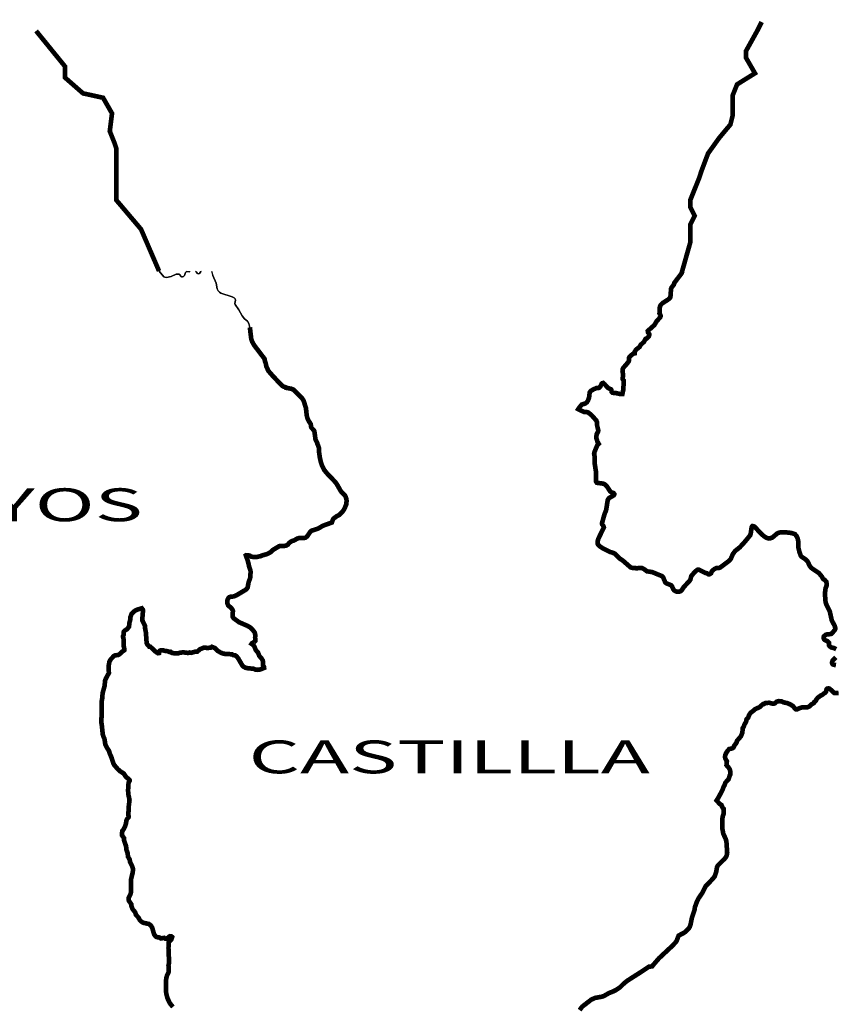
# Model space of a CAD drawing. Units: millimetres. Extents: x 0 to 1149954, y 0 to 8292699.
# Drawn here: x 1119505 to 1132602, y 8276844 to 8292699 of the extents above; entities that cross this region are included whole.
import ezdxf
from ezdxf.enums import TextEntityAlignment as Align

# ---------------------------------------------------------------- set-up
doc = ezdxf.new("R2010")
doc.units = ezdxf.units.MM
doc.layers.add('LImite Provincial', color=7, linetype='Continuous')
doc.layers.add('TEXPROVI', color=7, linetype='Continuous')
doc.styles.add('ARIAL', font='ARIAL.TTF')

msp = doc.modelspace()

# ---------------------------------------------------------------- linework, layer by layer
at = {"layer": 'LImite Provincial', "color": 250, "linetype": 'Continuous'}
for p, q in [((1121826, 8288561), (1121748, 8288652)), ((1121748, 8288651), (1121826, 8288561)), ((1121842, 8288552), (1121826, 8288561)), ((1121826, 8288561), (1121842, 8288552)), ((1121867, 8288548), (1121842, 8288552)), ((1121842, 8288552), (1121867, 8288548)), ((1121943, 8288564), (1121867, 8288548)), ((1121867, 8288548), (1121943, 8288564)), ((1122026, 8288600), (1121943, 8288564)), ((1121943, 8288564), (1122026, 8288600)), ((1122047, 8288604), (1122026, 8288600)), ((1122026, 8288600), (1122047, 8288604)), ((1122073, 8288600), (1122047, 8288604)), ((1122047, 8288604), (1122073, 8288600)), ((1122108, 8288561), (1122073, 8288600)), ((1122073, 8288600), (1122108, 8288561)), ((1122125, 8288560), (1122108, 8288561)), ((1122108, 8288561), (1122125, 8288560)), ((1122143, 8288565), (1122125, 8288560)), ((1122125, 8288560), (1122143, 8288565)), ((1122159, 8288579), (1122143, 8288565)), ((1122143, 8288565), (1122159, 8288579)), ((1122173, 8288628), (1122159, 8288579)), ((1122159, 8288579), (1122173, 8288628)), ((1122183, 8288641), (1122173, 8288628)), ((1122173, 8288628), (1122183, 8288641)), ((1122196, 8288644), (1122183, 8288641)), ((1122183, 8288641), (1122196, 8288644)), ((1122236, 8288640), (1122196, 8288644)), ((1122196, 8288644), (1122236, 8288640)), ((1122245, 8288645), (1122236, 8288640)), ((1122236, 8288640), (1122245, 8288645)), ((1122245, 8288645), (1122246, 8288652)), ((1122347, 8288641), (1122337, 8288651)), ((1122369, 8288611), (1122347, 8288641)), ((1122347, 8288641), (1122369, 8288611)), ((1122381, 8288605), (1122369, 8288611)), ((1122369, 8288611), (1122381, 8288605)), ((1122401, 8288612), (1122381, 8288605)), ((1122381, 8288605), (1122401, 8288612)), ((1122422, 8288643), (1122401, 8288612)), ((1122401, 8288612), (1122422, 8288643)), ((1122422, 8288643), (1122432, 8288651)), ((1122594, 8288651), (1122613, 8288582)), ((1122666, 8288454), (1122613, 8288582)), ((1122613, 8288582), (1122666, 8288454)), ((1130042, 8288459), (1130159, 8288614)), ((1130159, 8288614), (1130174, 8288651)), ((1122683, 8288365), (1122666, 8288454)), ((1122666, 8288454), (1122683, 8288365)), ((1122701, 8288333), (1122683, 8288365)), ((1122683, 8288365), (1122701, 8288333)), ((1129990, 8288365), (1129982, 8288252)), ((1129982, 8288252), (1129990, 8288365)), ((1129999, 8288386), (1129990, 8288365)), ((1129990, 8288365), (1129999, 8288386)), ((1130036, 8288434), (1129999, 8288386)), ((1129999, 8288386), (1130036, 8288434)), ((1130042, 8288459), (1130036, 8288434)), ((1130036, 8288434), (1130042, 8288459)), ((1122720, 8288314), (1122701, 8288333)), ((1122701, 8288333), (1122720, 8288314)), ((1122744, 8288297), (1122720, 8288314)), ((1122720, 8288314), (1122744, 8288297)), ((1122925, 8288234), (1122744, 8288297)), ((1122744, 8288297), (1122925, 8288234)), ((1122956, 8288219), (1122925, 8288234)), ((1122925, 8288234), (1122956, 8288219)), ((1122972, 8288205), (1122956, 8288219)), ((1122956, 8288219), (1122972, 8288205)), ((1122977, 8288184), (1122972, 8288205)), ((1122972, 8288205), (1122977, 8288184)), ((1129943, 8288192), (1129852, 8288134)), ((1129852, 8288134), (1129943, 8288192)), ((1129976, 8288222), (1129943, 8288192)), ((1129943, 8288192), (1129976, 8288222)), ((1129982, 8288252), (1129976, 8288222)), ((1129976, 8288222), (1129982, 8288252)), ((1122970, 8288129), (1122977, 8288184)), ((1122977, 8288184), (1122970, 8288129)), ((1122973, 8288114), (1122970, 8288129)), ((1122970, 8288129), (1122973, 8288114)), ((1123035, 8288027), (1122973, 8288114)), ((1122973, 8288114), (1123035, 8288027)), ((1123086, 8287931), (1123035, 8288027)), ((1123035, 8288027), (1123086, 8287931)), ((1129809, 8288063), (1129804, 8287970)), ((1129804, 8287970), (1129809, 8288063)), ((1129814, 8288084), (1129809, 8288063)), ((1129809, 8288063), (1129814, 8288084)), ((1129823, 8288105), (1129814, 8288084)), ((1129814, 8288084), (1129823, 8288105)), ((1129852, 8288134), (1129823, 8288105)), ((1129823, 8288105), (1129852, 8288134)), ((1123125, 8287884), (1123086, 8287931)), ((1123086, 8287931), (1123125, 8287884)), ((1123170, 8287843), (1123125, 8287884)), ((1123125, 8287884), (1123170, 8287843)), ((1129815, 8287906), (1129757, 8287842)), ((1129757, 8287842), (1129815, 8287906)), ((1129804, 8287970), (1129821, 8287941)), ((1129821, 8287941), (1129804, 8287970)), ((1129823, 8287926), (1129815, 8287906)), ((1129815, 8287906), (1129823, 8287926)), ((1129821, 8287941), (1129823, 8287926)), ((1129823, 8287926), (1129821, 8287941)), ((1123192, 8287807), (1123170, 8287843)), ((1123170, 8287843), (1123192, 8287807)), ((1123210, 8287745), (1123192, 8287807)), ((1123192, 8287807), (1123210, 8287745)), ((1129722, 8287782), (1129616, 8287686)), ((1129616, 8287686), (1129722, 8287782)), ((1129757, 8287842), (1129722, 8287782)), ((1129722, 8287782), (1129757, 8287842)), ((1129580, 8287559), (1129557, 8287515)), ((1129557, 8287515), (1129580, 8287559)), ((1129600, 8287566), (1129580, 8287559)), ((1129580, 8287559), (1129600, 8287566)), ((1129632, 8287597), (1129600, 8287566)), ((1129600, 8287566), (1129632, 8287597)), ((1129616, 8287686), (1129619, 8287664)), ((1129619, 8287664), (1129616, 8287686)), ((1129619, 8287664), (1129640, 8287636)), ((1129640, 8287636), (1129619, 8287664)), ((1129639, 8287618), (1129632, 8287597)), ((1129632, 8287597), (1129639, 8287618)), ((1129640, 8287636), (1129639, 8287618)), ((1129639, 8287618), (1129640, 8287636)), ((1129486, 8287432), (1129424, 8287383)), ((1129424, 8287383), (1129486, 8287432)), ((1129499, 8287460), (1129486, 8287432)), ((1129486, 8287432), (1129499, 8287460)), ((1129557, 8287515), (1129499, 8287460)), ((1129499, 8287460), (1129557, 8287515)), ((1123447, 8287237), (1123424, 8287302)), ((1123453, 8287198), (1123447, 8287237)), ((1129322, 8287269), (1129314, 8287254)), ((1129314, 8287254), (1129322, 8287269)), ((1129314, 8287254), (1129314, 8287214)), ((1129314, 8287214), (1129314, 8287254)), ((1129345, 8287293), (1129322, 8287269)), ((1129322, 8287269), (1129345, 8287293)), ((1129384, 8287322), (1129345, 8287293)), ((1129345, 8287293), (1129384, 8287322)), ((1129404, 8287326), (1129384, 8287322)), ((1129384, 8287322), (1129404, 8287326)), ((1129424, 8287383), (1129404, 8287348)), ((1129404, 8287348), (1129424, 8287383)), ((1129404, 8287348), (1129404, 8287326)), ((1129404, 8287326), (1129404, 8287348)), ((1123464, 8287171), (1123453, 8287198)), ((1123477, 8287111), (1123464, 8287171)), ((1123508, 8287044), (1123477, 8287111)), ((1129224, 8287096), (1129213, 8287074)), ((1129213, 8287074), (1129224, 8287096)), ((1129269, 8287146), (1129224, 8287096)), ((1129224, 8287096), (1129269, 8287146)), ((1129307, 8287194), (1129269, 8287146)), ((1129269, 8287146), (1129307, 8287194)), ((1129314, 8287214), (1129307, 8287194)), ((1129307, 8287194), (1129314, 8287214)), ((1123583, 8286958), (1123508, 8287044)), ((1123728, 8286806), (1123583, 8286958)), ((1129213, 8287074), (1129209, 8287030)), ((1129209, 8287030), (1129213, 8287074)), ((1129209, 8287030), (1129219, 8286987)), ((1129219, 8286987), (1129209, 8287030)), ((1129219, 8286987), (1129211, 8286916)), ((1129211, 8286916), (1129219, 8286987)), ((1123745, 8286794), (1123728, 8286806)), ((1123785, 8286780), (1123745, 8286794)), ((1123790, 8286772), (1123785, 8286780)), ((1123874, 8286757), (1123790, 8286772)), ((1128797, 8286770), (1128751, 8286751)), ((1128751, 8286751), (1128797, 8286770)), ((1128823, 8286768), (1128797, 8286770)), ((1128797, 8286770), (1128823, 8286768)), ((1128835, 8286773), (1128823, 8286768)), ((1128823, 8286768), (1128835, 8286773)), ((1128853, 8286793), (1128835, 8286773)), ((1128835, 8286773), (1128853, 8286793)), ((1128871, 8286833), (1128853, 8286793)), ((1128853, 8286793), (1128871, 8286833)), ((1128884, 8286845), (1128871, 8286833)), ((1128871, 8286833), (1128884, 8286845)), ((1128898, 8286849), (1128884, 8286845)), ((1128884, 8286845), (1128898, 8286849)), ((1128924, 8286826), (1128898, 8286849)), ((1128898, 8286849), (1128924, 8286826)), ((1128979, 8286767), (1128924, 8286826)), ((1128924, 8286826), (1128979, 8286767)), ((1129023, 8286747), (1128979, 8286767)), ((1128979, 8286767), (1129023, 8286747)), ((1129211, 8286916), (1129213, 8286907)), ((1129213, 8286907), (1129211, 8286916)), ((1129213, 8286907), (1129228, 8286890)), ((1129228, 8286890), (1129213, 8286907)), ((1129228, 8286864), (1129222, 8286743)), ((1129222, 8286743), (1129228, 8286864)), ((1129228, 8286890), (1129228, 8286864)), ((1129228, 8286864), (1129228, 8286890)), ((1123911, 8286742), (1123874, 8286757)), ((1124054, 8286598), (1123911, 8286742)), ((1128671, 8286615), (1128654, 8286569)), ((1128654, 8286569), (1128671, 8286615)), ((1128680, 8286694), (1128671, 8286615)), ((1128671, 8286615), (1128680, 8286694)), ((1128692, 8286714), (1128680, 8286694)), ((1128680, 8286694), (1128692, 8286714)), ((1128706, 8286726), (1128692, 8286714)), ((1128692, 8286714), (1128706, 8286726)), ((1128751, 8286751), (1128706, 8286726)), ((1128706, 8286726), (1128751, 8286751)), ((1129031, 8286736), (1129023, 8286747)), ((1129023, 8286747), (1129031, 8286736)), ((1129032, 8286710), (1129031, 8286736)), ((1129031, 8286736), (1129032, 8286710)), ((1129050, 8286691), (1129032, 8286710)), ((1129032, 8286710), (1129050, 8286691)), ((1129098, 8286688), (1129050, 8286691)), ((1129050, 8286691), (1129098, 8286688)), ((1129181, 8286669), (1129098, 8286688)), ((1129098, 8286688), (1129181, 8286669)), ((1129207, 8286670), (1129181, 8286669)), ((1129181, 8286669), (1129207, 8286670)), ((1129222, 8286743), (1129207, 8286670)), ((1129207, 8286670), (1129222, 8286743)), ((1128518, 8286459), (1128497, 8286428)), ((1128497, 8286428), (1128518, 8286459)), ((1128552, 8286501), (1128518, 8286459)), ((1128518, 8286459), (1128552, 8286501)), ((1128610, 8286519), (1128552, 8286501)), ((1128552, 8286501), (1128610, 8286519)), ((1128635, 8286538), (1128610, 8286519)), ((1128610, 8286519), (1128635, 8286538)), ((1128654, 8286569), (1128635, 8286538)), ((1128635, 8286538), (1128654, 8286569)), ((1128556, 8286398), (1128497, 8286428)), ((1128594, 8286382), (1128556, 8286398)), ((1128633, 8286380), (1128594, 8286382)), ((1128656, 8286375), (1128633, 8286380)), ((1128713, 8286328), (1128656, 8286375)), ((1128787, 8286245), (1128713, 8286328)), ((1128800, 8286212), (1128787, 8286245)), ((1128801, 8286159), (1128800, 8286212)), ((1128819, 8286086), (1128801, 8286159)), ((1128788, 8285990), (1128794, 8286025)), ((1128789, 8285959), (1128788, 8285990)), ((1128794, 8286025), (1128816, 8286069)), ((1128816, 8286069), (1128819, 8286086)), ((1128758, 8285739), (1128802, 8285845)), ((1128804, 8285907), (1128789, 8285959)), ((1128802, 8285845), (1128826, 8285869)), ((1128826, 8285869), (1128804, 8285907)), ((1128752, 8285709), (1128758, 8285739)), ((1128763, 8285649), (1128752, 8285709)), ((1128761, 8285550), (1128763, 8285649)), ((1128781, 8285427), (1128761, 8285550)), ((1128784, 8285260), (1128781, 8285427)), ((1128796, 8285242), (1128784, 8285260)), ((1128899, 8285228), (1128796, 8285242)), ((1128917, 8285222), (1128899, 8285228)), ((1128956, 8285187), (1128917, 8285222)), ((1129013, 8285100), (1128956, 8285187)), ((1129000, 8285001), (1129067, 8285039)), ((1129034, 8285087), (1129013, 8285100)), ((1129064, 8285077), (1129034, 8285087)), ((1129077, 8285061), (1129064, 8285077)), ((1129067, 8285039), (1129075, 8285050)), ((1129075, 8285050), (1129077, 8285061)), ((1128945, 8284800), (1128971, 8284963)), ((1128971, 8284963), (1128983, 8284984)), ((1128983, 8284984), (1129000, 8285001)), ((1128879, 8284593), (1128919, 8284736)), ((1128919, 8284736), (1128945, 8284800)), ((1128881, 8284572), (1128879, 8284593)), ((1128900, 8284549), (1128881, 8284572)), ((1128909, 8284524), (1128900, 8284549)), ((1131301, 8284545), (1131294, 8284538)), ((1131319, 8284542), (1131301, 8284545)), ((1131338, 8284532), (1131319, 8284542)), ((1128819, 8284339), (1128909, 8284524)), ((1131263, 8284395), (1131180, 8284294)), ((1131273, 8284425), (1131263, 8284395)), ((1131287, 8284523), (1131273, 8284425)), ((1131294, 8284538), (1131287, 8284523)), ((1131430, 8284432), (1131338, 8284532)), ((1131483, 8284384), (1131430, 8284432)), ((1131521, 8284359), (1131483, 8284384)), ((1131696, 8284424), (1131623, 8284361)), ((1131720, 8284436), (1131696, 8284424)), ((1131748, 8284443), (1131720, 8284436)), ((1131801, 8284446), (1131748, 8284443)), ((1131884, 8284440), (1131801, 8284446)), ((1131939, 8284431), (1131884, 8284440)), ((1131984, 8284415), (1131939, 8284431)), ((1131997, 8284429), (1131984, 8284415)), ((1128807, 8284292), (1128819, 8284339)), ((1128809, 8284259), (1128807, 8284292)), ((1128817, 8284245), (1128809, 8284259)), ((1128843, 8284220), (1128817, 8284245)), ((1131180, 8284294), (1131097, 8284203)), ((1131564, 8284345), (1131521, 8284359)), ((1131580, 8284346), (1131564, 8284345)), ((1131623, 8284361), (1131580, 8284346)), ((1128891, 8284187), (1128843, 8284220)), ((1129010, 8284128), (1128891, 8284187)), ((1129054, 8284115), (1129010, 8284128)), ((1129090, 8284098), (1129054, 8284115)), ((1129164, 8284022), (1129090, 8284098)), ((1130986, 8284095), (1130952, 8284017)), ((1131022, 8284144), (1130986, 8284095)), ((1131097, 8284203), (1131022, 8284144)), ((1129211, 8283992), (1129164, 8284022)), ((1129339, 8283880), (1129211, 8283992)), ((1130926, 8283986), (1130779, 8283876)), ((1130952, 8284017), (1130926, 8283986)), ((1129373, 8283870), (1129339, 8283880)), ((1129418, 8283869), (1129373, 8283870)), ((1129430, 8283864), (1129418, 8283869)), ((1129492, 8283872), (1129430, 8283864)), ((1129518, 8283871), (1129492, 8283872)), ((1129548, 8283857), (1129518, 8283871)), ((1129602, 8283817), (1129548, 8283857)), ((1129686, 8283804), (1129602, 8283817)), ((1129840, 8283741), (1129686, 8283804)), ((1130366, 8283799), (1130317, 8283742)), ((1130411, 8283840), (1130366, 8283799)), ((1130424, 8283844), (1130411, 8283840)), ((1130438, 8283842), (1130424, 8283844)), ((1130540, 8283791), (1130438, 8283842)), ((1130568, 8283785), (1130540, 8283791)), ((1130590, 8283770), (1130568, 8283785)), ((1130609, 8283769), (1130590, 8283770)), ((1130634, 8283784), (1130609, 8283769)), ((1130648, 8283818), (1130634, 8283784)), ((1130684, 8283850), (1130648, 8283818)), ((1130722, 8283870), (1130684, 8283850)), ((1130767, 8283872), (1130722, 8283870)), ((1130779, 8283876), (1130767, 8283872)), ((1129851, 8283735), (1129840, 8283741)), ((1129863, 8283720), (1129851, 8283735)), ((1129898, 8283636), (1129863, 8283720)), ((1129920, 8283621), (1129898, 8283636)), ((1129989, 8283594), (1129920, 8283621)), ((1130005, 8283576), (1129989, 8283594)), ((1130285, 8283659), (1130195, 8283563)), ((1130301, 8283682), (1130285, 8283659)), ((1130317, 8283742), (1130301, 8283682)), ((1130027, 8283527), (1130005, 8283576)), ((1130040, 8283511), (1130027, 8283527)), ((1130053, 8283501), (1130040, 8283511)), ((1130077, 8283491), (1130053, 8283501)), ((1130102, 8283487), (1130077, 8283491)), ((1130128, 8283491), (1130102, 8283487)), ((1130146, 8283497), (1130128, 8283491)), ((1130160, 8283509), (1130146, 8283497)), ((1130195, 8283563), (1130160, 8283509))]:
    msp.add_line(p, q, dxfattribs=at)
at = {"layer": 'LImite Provincial', "color": 250, "linetype": 'Continuous', "const_width": 75}
for points in [[(1130159, 8288614), (1130299, 8289109), (1130299, 8289397), (1130371, 8289540), (1130299, 8289684), (1130299, 8289791), (1130371, 8289971), (1130443, 8290150), (1130478, 8290258), (1130586, 8290545), (1130766, 8290796), (1130946, 8291011), (1130982, 8291155), (1130982, 8291478), (1131053, 8291657), (1131341, 8291836), (1131197, 8292087), (1131197, 8292195), (1131377, 8292518), (1131449, 8292662)], [(1121748, 8288652), (1121458, 8289325), (1121063, 8289791), (1121063, 8290078), (1121063, 8290365), (1121063, 8290616), (1121027, 8290724), (1120955, 8290903), (1120991, 8291190), (1120847, 8291442), (1120524, 8291513), (1120236, 8291765), (1120236, 8291944), (1119769, 8292518)], [(1132650, 8282563), (1132611, 8282581), (1132567, 8282592), (1132545, 8282609), (1132532, 8282627), (1132533, 8282666), (1132507, 8282692), (1132464, 8282711), (1132454, 8282720), (1132447, 8282742), (1132450, 8282768), (1132478, 8282793), (1132506, 8282802), (1132554, 8282805), (1132575, 8282812), (1132622, 8282866), (1132633, 8282884), (1132635, 8282900), (1132626, 8282936), (1132578, 8283025), (1132546, 8283170), (1132493, 8283277), (1132478, 8283317), (1132471, 8283407), (1132470, 8283481), (1132478, 8283544), (1132494, 8283584), (1132495, 8283616), (1132490, 8283647), (1132469, 8283672), (1132437, 8283696), (1132417, 8283733), (1132369, 8283790), (1132269, 8283856), (1132239, 8283882), (1132220, 8283908), (1132194, 8283966), (1132176, 8283991), (1132147, 8284015), (1132094, 8284050), (1132079, 8284066), (1132057, 8284128), (1132040, 8284198), (1132037, 8284305), (1132030, 8284341), (1132012, 8284383), (1131984, 8284415), (1131939, 8284431), (1131884, 8284440), (1131801, 8284446), (1131748, 8284443), (1131720, 8284436), (1131696, 8284424), (1131623, 8284361), (1131580, 8284346), (1131564, 8284345), (1131521, 8284359), (1131483, 8284384), (1131430, 8284432), (1131338, 8284532), (1131319, 8284542), (1131301, 8284545), (1131294, 8284538), (1131287, 8284523), (1131273, 8284425), (1131263, 8284395), (1131180, 8284294), (1131097, 8284203), (1131022, 8284144), (1130986, 8284095), (1130952, 8284017), (1130926, 8283986), (1130779, 8283876), (1130767, 8283872), (1130722, 8283870), (1130684, 8283850), (1130648, 8283818), (1130634, 8283784), (1130609, 8283769), (1130590, 8283770), (1130568, 8283785), (1130540, 8283791), (1130438, 8283842), (1130424, 8283844), (1130411, 8283840), (1130366, 8283799), (1130317, 8283742), (1130301, 8283682), (1130285, 8283659), (1130195, 8283563), (1130160, 8283509), (1130146, 8283497), (1130128, 8283491), (1130102, 8283487), (1130077, 8283491), (1130053, 8283501), (1130040, 8283511), (1130027, 8283527), (1130005, 8283576), (1129989, 8283594), (1129920, 8283621), (1129898, 8283636), (1129863, 8283720), (1129851, 8283735), (1129840, 8283741), (1129686, 8283804), (1129602, 8283817), (1129548, 8283857), (1129518, 8283871), (1129492, 8283872), (1129430, 8283864), (1129418, 8283869), (1129373, 8283870), (1129339, 8283880), (1129211, 8283992), (1129164, 8284022), (1129090, 8284098), (1129054, 8284115), (1129010, 8284128), (1128891, 8284187), (1128843, 8284220), (1128817, 8284245), (1128809, 8284259), (1128807, 8284292), (1128819, 8284339), (1128909, 8284524), (1128900, 8284549), (1128881, 8284572), (1128879, 8284593), (1128919, 8284736), (1128945, 8284800), (1128971, 8284963), (1128983, 8284984), (1129000, 8285001), (1129067, 8285039), (1129075, 8285050), (1129077, 8285061), (1129064, 8285077), (1129034, 8285087), (1129013, 8285100), (1128956, 8285187), (1128917, 8285222), (1128899, 8285228), (1128796, 8285242), (1128784, 8285260), (1128781, 8285427), (1128761, 8285550), (1128763, 8285649), (1128752, 8285709), (1128758, 8285739), (1128802, 8285845), (1128826, 8285869), (1128804, 8285907), (1128789, 8285959), (1128788, 8285990), (1128794, 8286025), (1128816, 8286069), (1128819, 8286086), (1128801, 8286159), (1128800, 8286212), (1128787, 8286245), (1128713, 8286328), (1128656, 8286375), (1128633, 8286380), (1128594, 8286382), (1128556, 8286398), (1128497, 8286428), (1128518, 8286459), (1128552, 8286501), (1128610, 8286519), (1128635, 8286538), (1128654, 8286569), (1128671, 8286615), (1128680, 8286694), (1128692, 8286714), (1128706, 8286726), (1128751, 8286751), (1128797, 8286770), (1128823, 8286768), (1128835, 8286773), (1128853, 8286793), (1128871, 8286833), (1128884, 8286845), (1128898, 8286849), (1128924, 8286826), (1128979, 8286767), (1129023, 8286747), (1129031, 8286736), (1129032, 8286710), (1129050, 8286691), (1129098, 8286688), (1129181, 8286669), (1129207, 8286670), (1129222, 8286743), (1129228, 8286864), (1129228, 8286890), (1129213, 8286907), (1129211, 8286916), (1129219, 8286987), (1129209, 8287030), (1129213, 8287074), (1129224, 8287096), (1129269, 8287146), (1129307, 8287194), (1129314, 8287214), (1129314, 8287254), (1129322, 8287269), (1129345, 8287293), (1129384, 8287322), (1129404, 8287326), (1129404, 8287348), (1129424, 8287383), (1129486, 8287432), (1129499, 8287460), (1129557, 8287515), (1129580, 8287559), (1129600, 8287566), (1129632, 8287597), (1129639, 8287618), (1129640, 8287636), (1129619, 8287664), (1129616, 8287686), (1129722, 8287782), (1129757, 8287842), (1129815, 8287906), (1129823, 8287926), (1129821, 8287941), (1129804, 8287970), (1129809, 8288063), (1129814, 8288084), (1129823, 8288105), (1129852, 8288134), (1129943, 8288192), (1129976, 8288222), (1129982, 8288252), (1129990, 8288365), (1129999, 8288386), (1130036, 8288434), (1130042, 8288459), (1130159, 8288614), (1130174, 8288651)], [(1123280, 8287456), (1123249, 8287511), (1123232, 8287559), (1123210, 8287745), (1123232, 8287559), (1123249, 8287511), (1123280, 8287456), (1123447, 8287237), (1123453, 8287198), (1123464, 8287171), (1123477, 8287111), (1123508, 8287044), (1123583, 8286958), (1123728, 8286806), (1123745, 8286794), (1123785, 8286780), (1123790, 8286772), (1123874, 8286757), (1123911, 8286742), (1124054, 8286598), (1124076, 8286562), (1124113, 8286445), (1124125, 8286329), (1124137, 8286280), (1124154, 8286243), (1124191, 8286186), (1124193, 8286154), (1124201, 8286128), (1124238, 8286090), (1124249, 8286069), (1124267, 8285938), (1124298, 8285876), (1124298, 8285865), (1124309, 8285844), (1124322, 8285802), (1124325, 8285730), (1124335, 8285657), (1124351, 8285582), (1124369, 8285526), (1124407, 8285449), (1124445, 8285401), (1124589, 8285250), (1124613, 8285215), (1124674, 8285107), (1124739, 8285040), (1124755, 8285010), (1124765, 8284974), (1124767, 8284948), (1124762, 8284895), (1124731, 8284821), (1124708, 8284785), (1124650, 8284726), (1124602, 8284699), (1124557, 8284665), (1124545, 8284644), (1124530, 8284602), (1124385, 8284550), (1124319, 8284510), (1124282, 8284495), (1124204, 8284471), (1124183, 8284454), (1124132, 8284379), (1124108, 8284359), (1124077, 8284351), (1124000, 8284351), (1123971, 8284343), (1123919, 8284312), (1123898, 8284308), (1123872, 8284295), (1123842, 8284273), (1123821, 8284246), (1123798, 8284232), (1123770, 8284226), (1123700, 8284225), (1123680, 8284220), (1123582, 8284161), (1123549, 8284129), (1123516, 8284108), (1123477, 8284091), (1123412, 8284074), (1123389, 8284063), (1123321, 8284047), (1123281, 8284045), (1123234, 8284053), (1123212, 8284067), (1123191, 8284072), (1123149, 8284076), (1123145, 8284073), (1123177, 8283986), (1123201, 8283883), (1123219, 8283833), (1123222, 8283805), (1123215, 8283709), (1123190, 8283640), (1123174, 8283556), (1123163, 8283538), (1123146, 8283521), (1122988, 8283427), (1122948, 8283412), (1122900, 8283407), (1122878, 8283399), (1122864, 8283386), (1122852, 8283359), (1122845, 8283336), (1122845, 8283307), (1122862, 8283266), (1122911, 8283226), (1122932, 8283193), (1122937, 8283178), (1122931, 8283088), (1122946, 8283063), (1123036, 8282997), (1123170, 8282939), (1123218, 8282911), (1123248, 8282882), (1123285, 8282836), (1123293, 8282816), (1123297, 8282792), (1123295, 8282747), (1123300, 8282701), (1123283, 8282679), (1123245, 8282659), (1123238, 8282649), (1123254, 8282640), (1123271, 8282623), (1123283, 8282604), (1123306, 8282547), (1123342, 8282507), (1123362, 8282453), (1123393, 8282421), (1123416, 8282383), (1123422, 8282358), (1123420, 8282305), (1123436, 8282281), (1123439, 8282261), (1123376, 8282235), (1123337, 8282230), (1123297, 8282234), (1123274, 8282246), (1123171, 8282257), (1123137, 8282265), (1123110, 8282280), (1123088, 8282302), (1123020, 8282418), (1122997, 8282445), (1122977, 8282462), (1122938, 8282469), (1122919, 8282481), (1122812, 8282486), (1122769, 8282495), (1122735, 8282511), (1122691, 8282536), (1122650, 8282579), (1122598, 8282600), (1122580, 8282587), (1122558, 8282586), (1122524, 8282580), (1122494, 8282589), (1122469, 8282587), (1122406, 8282561), (1122363, 8282523), (1122337, 8282524), (1122265, 8282504), (1122241, 8282509), (1122215, 8282502), (1122137, 8282512), (1122085, 8282505), (1122052, 8282495), (1121984, 8282498), (1121954, 8282503), (1121934, 8282520), (1121914, 8282519), (1121879, 8282531), (1121833, 8282537), (1121816, 8282544), (1121776, 8282544), (1121759, 8282537), (1121751, 8282521), (1121748, 8282501), (1121731, 8282498), (1121697, 8282519), (1121609, 8282601), (1121592, 8282601), (1121559, 8282639), (1121549, 8282659), (1121544, 8282719), (1121537, 8282829), (1121523, 8282901), (1121522, 8282939), (1121477, 8283031), (1121490, 8283184), (1121487, 8283200), (1121471, 8283221), (1121399, 8283200), (1121365, 8283185), (1121340, 8283166), (1121304, 8283127), (1121288, 8283082), (1121287, 8283047), (1121272, 8282991), (1121265, 8282927), (1121238, 8282888), (1121195, 8282861), (1121181, 8282846), (1121179, 8282797), (1121170, 8282778), (1121169, 8282759), (1121180, 8282710), (1121177, 8282623), (1121190, 8282562), (1121189, 8282547), (1121154, 8282522), (1121104, 8282475), (1121083, 8282467), (1121045, 8282465), (1121021, 8282452), (1120973, 8282403), (1120949, 8282362), (1120938, 8282300), (1120940, 8282178), (1120892, 8282090), (1120879, 8282057), (1120872, 8281972), (1120839, 8281853), (1120835, 8281779), (1120823, 8281717), (1120826, 8281479), (1120819, 8281450), (1120819, 8281381), (1120825, 8281353), (1120842, 8281192), (1120853, 8281154), (1120869, 8281119), (1120883, 8281030), (1120908, 8280978), (1120941, 8280928), (1120958, 8280874), (1120981, 8280823), (1121015, 8280719), (1121029, 8280695), (1121082, 8280633), (1121117, 8280600), (1121180, 8280560), (1121218, 8280503), (1121255, 8280476), (1121274, 8280453), (1121273, 8280439), (1121261, 8280423), (1121257, 8280406), (1121250, 8280296), (1121252, 8280233), (1121273, 8280135), (1121258, 8280013), (1121257, 8279949), (1121251, 8279923), (1121252, 8279899), (1121260, 8279865), (1121255, 8279852), (1121234, 8279829), (1121224, 8279809), (1121213, 8279745), (1121200, 8279707), (1121176, 8279659), (1121156, 8279635), (1121152, 8279589), (1121153, 8279564), (1121184, 8279520), (1121186, 8279480), (1121217, 8279391), (1121223, 8279334), (1121243, 8279275), (1121248, 8279222), (1121275, 8279176), (1121282, 8279136), (1121315, 8279068), (1121329, 8279026), (1121325, 8278972), (1121295, 8278846), (1121295, 8278763), (1121295, 8278730), (1121295, 8278644), (1121287, 8278614), (1121260, 8278560), (1121258, 8278536), (1121263, 8278510), (1121301, 8278456), (1121302, 8278430), (1121323, 8278375), (1121364, 8278326), (1121376, 8278285), (1121415, 8278243), (1121439, 8278199), (1121461, 8278177), (1121484, 8278163), (1121504, 8278155), (1121583, 8278138), (1121615, 8278115), (1121638, 8278077), (1121669, 8277970), (1121693, 8277938), (1121712, 8277926), (1121756, 8277920), (1121777, 8277905), (1121830, 8277914), (1121848, 8277902), (1121861, 8277900), (1121874, 8277903), (1121922, 8277941), (1121944, 8277940), (1121959, 8277927), (1121947, 8277889), (1121941, 8277880), (1121908, 8277854), (1121902, 8277841), (1121900, 8277748), (1121904, 8277645), (1121910, 8277520), (1121900, 8277468), (1121903, 8277370), (1121897, 8277348), (1121875, 8277304), (1121865, 8277266), (1121860, 8277222), (1121859, 8277071), (1121864, 8277017), (1121883, 8276944), (1121921, 8276863), (1121971, 8276801)], [(1132645, 8282306), (1132607, 8282312), (1132592, 8282319), (1132585, 8282329), (1132583, 8282341), (1132583, 8282352), (1132594, 8282383), (1132642, 8282431)], [(1128518, 8276751), (1128561, 8276807), (1128706, 8276919), (1128766, 8276947), (1128863, 8276964), (1128902, 8276974), (1128991, 8277025), (1129055, 8277050), (1129105, 8277075), (1129168, 8277117), (1129238, 8277186), (1129291, 8277227), (1129517, 8277371), (1129634, 8277449), (1129687, 8277456), (1129695, 8277468), (1129793, 8277582), (1129990, 8277766), (1130059, 8277836), (1130080, 8277864), (1130103, 8277927), (1130114, 8277952), (1130206, 8277999), (1130276, 8278066), (1130290, 8278089), (1130304, 8278126), (1130327, 8278240), (1130369, 8278367), (1130374, 8278407), (1130403, 8278487), (1130431, 8278547), (1130494, 8278639), (1130546, 8278743), (1130663, 8278866), (1130693, 8278904), (1130718, 8278980), (1130730, 8279053), (1130743, 8279079), (1130854, 8279189), (1130876, 8279217), (1130888, 8279248), (1130894, 8279285), (1130882, 8279463), (1130871, 8279506), (1130831, 8279591), (1130818, 8279665), (1130815, 8279759), (1130817, 8279835), (1130822, 8279870), (1130837, 8279912), (1130839, 8279990), (1130818, 8280013), (1130802, 8280054), (1130775, 8280070), (1130724, 8280126), (1130759, 8280183), (1130819, 8280297), (1130836, 8280345), (1130850, 8280368), (1130865, 8280413), (1130916, 8280469), (1130936, 8280532), (1130947, 8280548), (1130946, 8280584), (1130935, 8280628), (1130917, 8280656), (1130883, 8280695), (1130889, 8280756), (1130863, 8280805), (1130859, 8280828), (1130864, 8280861), (1130876, 8280888), (1130903, 8280929), (1130927, 8280955), (1130976, 8280965), (1130994, 8280978), (1131014, 8281018), (1131042, 8281052), (1131053, 8281088), (1131115, 8281160), (1131139, 8281220), (1131143, 8281289), (1131158, 8281310), (1131170, 8281344), (1131199, 8281396), (1131205, 8281432), (1131233, 8281461), (1131242, 8281492), (1131259, 8281522), (1131280, 8281545), (1131316, 8281572), (1131338, 8281594), (1131419, 8281631), (1131469, 8281678), (1131489, 8281681), (1131506, 8281694), (1131526, 8281698), (1131573, 8281699), (1131627, 8281685), (1131645, 8281685), (1131662, 8281692), (1131694, 8281719), (1131724, 8281726), (1131764, 8281724), (1131805, 8281706), (1131861, 8281694), (1131915, 8281671), (1131954, 8281645), (1131992, 8281599), (1132005, 8281592), (1132017, 8281592), (1132053, 8281610), (1132105, 8281628), (1132188, 8281628), (1132220, 8281642), (1132251, 8281673), (1132290, 8281696), (1132297, 8281713), (1132321, 8281732), (1132334, 8281760), (1132359, 8281786), (1132393, 8281811), (1132433, 8281832), (1132448, 8281847), (1132475, 8281863), (1132485, 8281878), (1132494, 8281917), (1132507, 8281929), (1132529, 8281931), (1132547, 8281924), (1132609, 8281863), (1132621, 8281856), (1132687, 8281859)]]:
    msp.add_lwpolyline(points, dxfattribs=at)

# ---------------------------------------------------------------- texts
at = {"layer": 'TEXPROVI', "color": 32, "style": 'ARIAL', "width": 1.8}
for s, p in [('CONDESUYOS', (1117220, 8284623)), ('CASTILLLA', (1126419, 8280563))]:
    msp.add_text(s, height=529.2, dxfattribs=at).set_placement(p, align=Align.CENTER)

doc.saveas('drawing.dxf')
